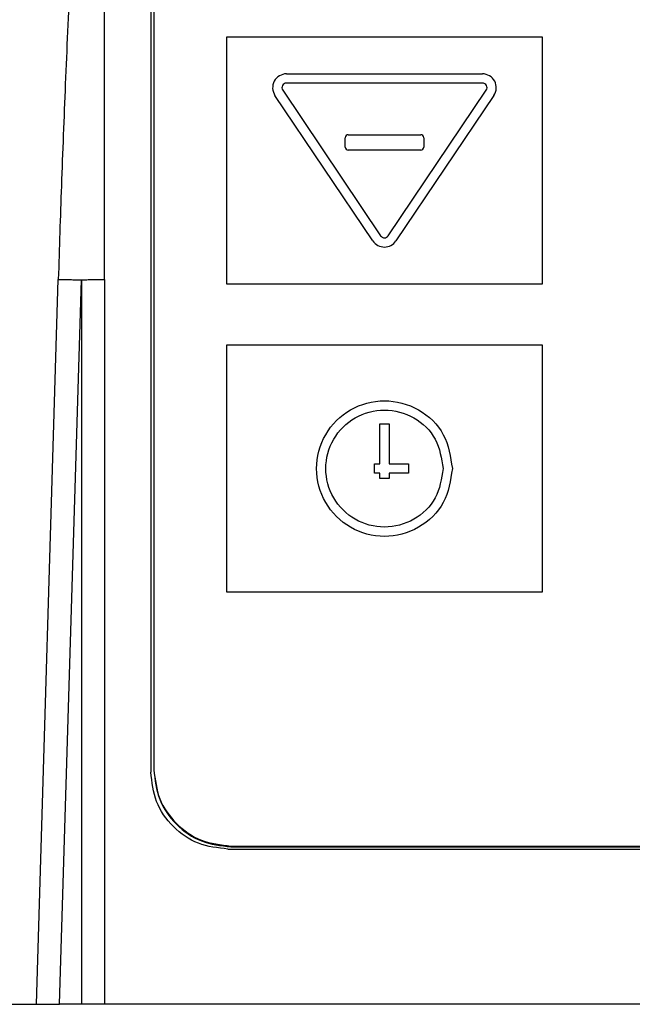
# Model space of a CAD drawing. Units: millimetres. Extents: x -418 to -29, y 85 to 371.
# Drawn here: x -374 to -370, y 234 to 241 of the extents above; entities that cross this region are included whole.
import ezdxf

# ---------------------------------------------------------------- set-up
doc = ezdxf.new("R2010")
doc.units = ezdxf.units.MM

# ---------------------------------------------------------------- blocks, each defined once
blk = doc.blocks.new('Teclado__89', base_point=(-3728.841, 2353.687))
at = {"color": 4, "linetype": 'Continuous'}
for p, q in [((-3728.841, 2428.637), (-3728.841, 2358.733)), ((-3703.641, 2406.167), (-3724.141, 2406.167)), ((-3724.141, 2406.167), (-3724.141, 2390.189)), ((-3703.641, 2390.189), (-3703.641, 2406.167)), ((-3720.241, 2403.792), (-3707.541, 2403.792)), ((-3707.541, 2403.192), (-3720.241, 2403.192)), ((-3714.638, 2392.963), (-3720.988, 2402.39)), ((-3720.49, 2402.725), (-3714.14, 2393.298)), ((-3713.642, 2393.298), (-3707.292, 2402.725)), ((-3706.794, 2402.39), (-3713.144, 2392.963)), ((-3716.241, 2399.846), (-3711.541, 2399.846)), ((-3716.441, 2399.047), (-3716.441, 2399.646)), ((-3711.341, 2399.646), (-3711.341, 2399.047)), ((-3711.541, 2398.847), (-3716.241, 2398.847)), ((-3724.141, 2390.189), (-3703.641, 2390.189)), ((-3724.141, 2386.195), (-3724.141, 2370.217)), ((-3703.641, 2386.195), (-3724.141, 2386.195)), ((-3703.641, 2370.217), (-3703.641, 2386.195)), ((-3714.191, 2378.505), (-3714.191, 2381.102)), ((-3714.191, 2381.102), (-3713.591, 2381.102)), ((-3713.591, 2381.102), (-3713.591, 2378.505)), ((-3714.541, 2378.505), (-3714.191, 2378.505)), ((-3714.541, 2377.906), (-3714.541, 2378.505)), ((-3713.591, 2378.505), (-3712.341, 2378.505)), ((-3712.341, 2378.505), (-3712.341, 2377.906)), ((-3714.191, 2377.906), (-3714.541, 2377.906)), ((-3714.191, 2377.557), (-3714.191, 2377.906)), ((-3713.591, 2377.557), (-3714.191, 2377.557)), ((-3713.591, 2377.906), (-3713.591, 2377.557)), ((-3712.341, 2377.906), (-3713.591, 2377.906)), ((-3724.141, 2370.217), (-3703.641, 2370.217)), ((-3728.841, 2358.733), (-3728.841, 2358.68)), ((-3723.841, 2353.739), (-3613.841, 2353.739)), ((-3723.841, 2353.687), (-3723.841, 2353.739)), ((-3723.841, 2353.687), (-3613.841, 2353.687))]:
    blk.add_line(p, q, dxfattribs=at)
for centre, radius, start, end in [((-3720.241, 2402.892), 0.9, 90, 213.89114), ((-3707.541, 2402.892), 0.9, 326.10886, 90), ((-3720.241, 2402.892), 0.3, 90, 213.89114), ((-3707.541, 2402.892), 0.3, 326.10886, 90), ((-3716.241, 2399.646), 0.2, 90, 180), ((-3711.541, 2399.646), 0.2, 0, 90), ((-3716.241, 2399.047), 0.2, 180, 270), ((-3711.541, 2399.047), 0.2, 270, 0), ((-3713.891, 2393.465), 0.9, 213.89114, 326.10886), ((-3713.891, 2393.465), 0.3, 213.89114, 326.10886)]:
    blk.add_arc(centre, radius, start, end, dxfattribs=at)
for points, knots in [([(-3709.491, 2378.206), (-3709.61, 2378.972), (-3709.847, 2380.506), (-3711.603, 2382.189), (-3713.887, 2382.805), (-3716.194, 2382.189), (-3717.879, 2380.506), (-3718.497, 2378.206), (-3717.879, 2375.906), (-3716.194, 2374.222), (-3713.887, 2373.607), (-3711.603, 2374.222), (-3709.847, 2375.906), (-3709.61, 2377.439), (-3709.491, 2378.206)], [0, 0, 0, 0, 2.274676, 4.550704, 6.828083, 9.105462, 11.38149, 13.656166, 15.930842, 18.20687, 20.484249, 22.761628, 25.037656, 27.312332, 27.312332, 27.312332, 27.312332]), ([(-3710.091, 2378.206), (-3710.193, 2378.868), (-3710.399, 2380.192), (-3711.915, 2381.646), (-3713.887, 2382.178), (-3715.88, 2381.646), (-3717.335, 2380.192), (-3717.869, 2378.206), (-3717.335, 2376.219), (-3715.88, 2374.766), (-3713.887, 2374.234), (-3711.915, 2374.766), (-3710.399, 2376.219), (-3710.193, 2377.544), (-3710.091, 2378.206)], [0, 0, 0, 0, 1.964493, 3.930153, 5.896981, 7.863808, 9.829469, 11.793962, 13.758455, 15.724115, 17.690943, 19.65777, 21.62343, 23.587923, 23.587923, 23.587923, 23.587923]), ([(-3728.841, 2358.68), (-3728.761, 2358.036), (-3728.601, 2356.746), (-3727.452, 2355.114), (-3725.806, 2353.964), (-3724.496, 2353.814), (-3723.841, 2353.739)], [0, 0, 0, 0, 1.922237, 3.846106, 5.796182, 7.74698, 7.74698, 7.74698, 7.74698]), ([(-3728.841, 2358.68), (-3728.765, 2358.026), (-3728.615, 2356.717), (-3727.459, 2355.067), (-3725.806, 2353.912), (-3724.496, 2353.762), (-3723.841, 2353.687)], [0, 0, 0, 0, 1.948328, 3.897381, 5.847456, 7.798255, 7.798255, 7.798255, 7.798255])]:
    blk.add_open_spline(points, degree=3, knots=knots, dxfattribs=at)
blk = doc.blocks.new('Base_bloque_motor_1__92', base_point=(-3802.868, 2343.478))
at = {"color": 4, "linetype": 'Continuous'}
for p, q in [((-3729.041, 2428.836), (-3729.041, 2358.533)), ((-3736.458, 2343.478), (-3735.037, 2390.473)), ((-3734.957, 2343.478), (-3733.537, 2390.442)), ((-3733.537, 2390.442), (-3733.537, 2343.478)), ((-3732.037, 2390.463), (-3732.037, 2343.478)), ((-3724.041, 2353.54), (-3613.641, 2353.54)), ((-3790.875, 2343.478), (-3736.458, 2343.478)), ((-3736.458, 2343.478), (-3734.957, 2343.478)), ((-3733.537, 2343.478), (-3734.957, 2343.478)), ((-3732.037, 2343.478), (-3733.537, 2343.478)), ((-3605.644, 2343.478), (-3732.037, 2343.478))]:
    blk.add_line(p, q, dxfattribs=at)
for points, knots in [([(-3732.037, 2436.478), (-3732.177, 2436.142), (-3732.687, 2434.924), (-3732.818, 2432.125), (-3733.283, 2427.961), (-3733.608, 2422.621), (-3733.971, 2416.499), (-3734.293, 2409.912), (-3734.586, 2403.204), (-3734.837, 2396.711), (-3734.972, 2392.491), (-3735.037, 2390.473)], [0, 0, 0, 0, 1.089682, 3.946648, 8.267765, 13.720345, 19.968278, 26.674518, 33.501662, 40.112148, 46.168343, 46.168343, 46.168343, 46.168343]), ([(-3735.037, 2390.473), (-3734.906, 2390.47), (-3734.647, 2390.462), (-3734.279, 2390.454), (-3733.909, 2390.447), (-3733.668, 2390.444), (-3733.537, 2390.442)], [0, 0, 0, 0, 0.391747, 0.776741, 1.106503, 1.500349, 1.500349, 1.500349, 1.500349]), ([(-3733.537, 2390.442), (-3733.419, 2390.445), (-3733.178, 2390.452), (-3732.794, 2390.458), (-3732.411, 2390.462), (-3732.152, 2390.463), (-3732.037, 2390.463)], [0, 0, 0, 0, 0.352075, 0.723719, 1.153622, 1.500199, 1.500199, 1.500199, 1.500199]), ([(-3724.041, 2353.54), (-3724.696, 2353.615), (-3726.006, 2353.765), (-3727.659, 2354.919), (-3728.815, 2356.57), (-3728.965, 2357.879), (-3729.041, 2358.533)], [0, 0, 0, 0, 1.950799, 3.900874, 5.849926, 7.798255, 7.798255, 7.798255, 7.798255])]:
    blk.add_open_spline(points, degree=3, knots=knots, dxfattribs=at)
blk.add_open_spline([(-3732.037, 2390.463), (-3732.037, 2394.298), (-3732.037, 2401.967), (-3732.037, 2413.471), (-3732.037, 2424.975), (-3732.037, 2432.644), (-3732.037, 2436.478)], degree=3, dxfattribs=at)
blk = doc.blocks.new('C_TAPA_BLOQUE_MOTOR_CK-4__93', base_point=(-3802.868, 2343.478))
blk.add_blockref('Base_bloque_motor_1__92', (-3802.868, 2343.478))
blk = doc.blocks.new('BLOQUE_MOTOR_CK-4__94', base_point=(-3818.558, 2223.478))
for name, p in [('C_TAPA_BLOQUE_MOTOR_CK-4__93', (-3802.868, 2343.478)), ('Teclado__89', (-3728.841, 2353.687))]:
    blk.add_blockref(name, p)
blk = doc.blocks.new('CORT-CUT_CK-45V_230_50-60_1__123', base_point=(-3823.608, 2223.478))
blk.add_blockref('BLOQUE_MOTOR_CK-4__94', (-3818.558, 2223.478))
blk = doc.blocks.new('FICHA_CK-45V__124', base_point=(-3823.608, 2223.478))
blk.add_blockref('CORT-CUT_CK-45V_230_50-60_1__123', (-3823.608, 2223.478))
blk = doc.blocks.new('Alzado2', base_point=(-3920.377, 2600))
blk.add_blockref('FICHA_CK-45V__124', (-3823.608, 2223.478))

msp = doc.modelspace()

# ---------------------------------------------------------------- block references
at = {"xscale": 0.1, "yscale": 0.1, "zscale": 0.1}
msp.add_blockref('Alzado2', (-392.0377, 260), dxfattribs=at)

doc.saveas('drawing.dxf')
